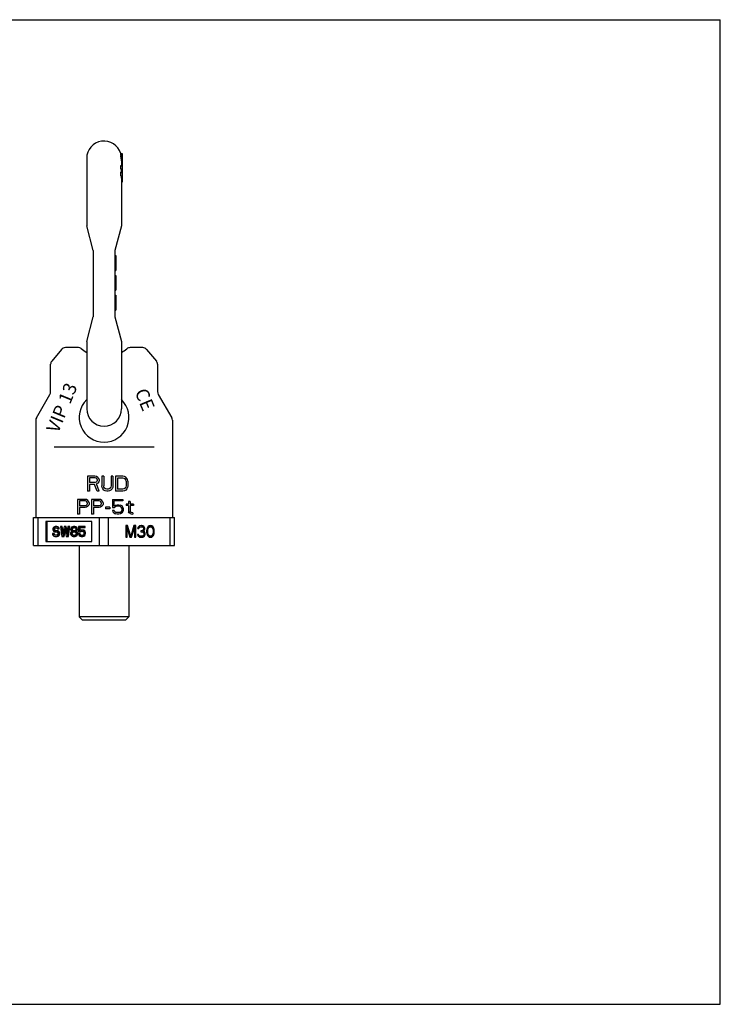
# Model space of a CAD drawing. Units: millimetres. Extents: x 0 to 841, y 0 to 594.
# Drawn here: x 418 to 841, y 0 to 594 of the extents above; entities that cross this region are included whole.
import ezdxf

# ---------------------------------------------------------------- set-up
doc = ezdxf.new("R2010")
doc.units = ezdxf.units.MM
doc.header["$LTSCALE"] = 46.255
doc.layers.get('0').update_dxf_attribs({"linetype": 'CONTINUOUS'})
for name, color, linetype in [('FASEN', 7, 'CONTINUOUS'), ('KONSTRUKTIONSELEMENTE', 7, 'CONTINUOUS'), ('RUNDUNGEN', 7, 'CONTINUOUS')]:
    doc.layers.add(name, color=color, linetype=linetype)
doc.styles.get("Standard").update_dxf_attribs({"font": 'txt', "width": 0.7})

msp = doc.modelspace()

# ---------------------------------------------------------------- linework, layer by layer
at = {"color": 7, "linetype": 'CONTINUOUS'}
for p, q in [((0, 594), (841, 594)), ((841, 0), (841, 594)), ((479.31, 513.14), (480.26, 513.14)), ((479.31, 512.64), (480.26, 512.64)), ((479.31, 511.52), (480.26, 511.52)), ((479.32, 512.47), (480.26, 512.47)), ((479.32, 511.69), (480.26, 511.69)), ((479.33, 513.24), (480.26, 513.24)), ((479.33, 512.92), (480.26, 512.92)), ((479.33, 512.83), (480.26, 512.83)), ((479.37, 512.93), (479.37, 512.92)), ((479.38, 512.66), (479.38, 512.64)), ((480.26, 513.24), (480.26, 496.02)), ((479.33, 505.75), (480.26, 505.75)), ((479.36, 506), (480.26, 506)), ((479.76, 508.22), (480.26, 508.22)), ((479.76, 508.22), (479.76, 508.13)), ((479.76, 508.13), (479.76, 507.65)), ((479.76, 507.65), (479.76, 507.59)), ((479.76, 507.65), (480.26, 507.65)), ((479.76, 507.11), (480.26, 507.11)), ((479.76, 506.63), (480.26, 506.63)), ((479.31, 504.08), (480.26, 504.08)), ((479.31, 499.82), (480.26, 499.82)), ((479.33, 501.81), (480.26, 501.81)), ((479.36, 502.15), (480.26, 502.15)), ((479.45, 502.23), (480.26, 502.23)), ((479.76, 496.02), (480.26, 496.02)), ((475.76, 451.77), (476.26, 451.77)), ((476.26, 451.77), (476.26, 442.77)), ((475.76, 442.77), (476.26, 442.77)), ((475.76, 439.77), (476.26, 439.77)), ((476.26, 439.77), (476.26, 430.77)), ((475.76, 433.83), (476.26, 433.83)), ((475.76, 432.87), (476.26, 432.87)), ((475.76, 432.11), (476.26, 432.11)), ((475.76, 431.34), (476.26, 431.34)), ((475.76, 430.96), (476.26, 430.96)), ((475.76, 430.77), (476.26, 430.77)), ((475.76, 427.77), (476.26, 427.77)), ((476.26, 427.77), (476.26, 418.77)), ((475.76, 418.77), (476.26, 418.77)), ((453.79, 396.14), (445.89, 396.14)), ((492.63, 396.14), (484.9, 396.14)), ((428.01, 352.34), (428.01, 293.77)), ((510.51, 352.34), (510.51, 293.77)), ((463.76, 318.64), (459.26, 318.64)), ((459.26, 318.64), (459.26, 309.64)), ((463.95, 317.68), (460.38, 317.68)), ((460.38, 317.68), (460.38, 314.81)), ((464.7, 318.45), (463.76, 318.64)), ((464.51, 317.49), (463.95, 317.68)), ((464.51, 315), (463.95, 314.81)), ((464.88, 317.11), (464.51, 317.49)), ((464.88, 315.39), (464.51, 315)), ((465.45, 317.87), (464.7, 318.45)), ((465.07, 316.53), (464.88, 317.11)), ((465.07, 315.96), (464.88, 315.39)), ((465.07, 316.53), (465.07, 315.96)), ((466.01, 317.11), (465.45, 317.87)), ((466.01, 315.19), (465.45, 314.43)), ((466.2, 316.53), (466.01, 317.11)), ((466.2, 315.77), (466.01, 315.19)), ((466.2, 316.53), (466.2, 315.77)), ((469.01, 318.64), (467.88, 318.64)), ((467.88, 318.64), (467.88, 312.7)), ((469.01, 318.64), (469.01, 312.7)), ((474.63, 318.64), (473.51, 318.64)), ((473.51, 318.64), (473.51, 312.7)), ((474.63, 318.64), (474.63, 312.7)), ((480.63, 318.64), (476.13, 318.64)), ((476.13, 318.64), (476.13, 309.64)), ((480.63, 317.49), (477.26, 317.49)), ((477.26, 317.49), (477.26, 310.79)), ((481.57, 318.45), (480.63, 318.64)), ((481.38, 317.3), (480.63, 317.49)), ((481.95, 316.92), (481.38, 317.3)), ((482.32, 318.07), (481.57, 318.45)), ((482.32, 316.34), (481.95, 316.92)), ((483.07, 317.3), (482.32, 318.07)), ((482.51, 315.58), (482.32, 316.34)), ((482.51, 315.58), (482.51, 312.7)), ((483.45, 316.53), (483.07, 317.3)), ((483.63, 315.58), (483.45, 316.53)), ((483.63, 315.58), (483.63, 312.7)), ((460.38, 309.64), (459.26, 309.64)), ((463.95, 314.81), (460.38, 314.81)), ((463.57, 313.66), (460.38, 313.66)), ((460.38, 313.66), (460.38, 309.64)), ((465.07, 309.64), (463.57, 313.66)), ((465.45, 314.43), (464.7, 314.05)), ((466.38, 309.64), (464.7, 314.05)), ((466.38, 309.64), (465.07, 309.64)), ((468.07, 311.75), (467.88, 312.7)), ((468.45, 310.98), (468.07, 311.75)), ((469.2, 310.22), (468.45, 310.98)), ((469.2, 311.94), (469.01, 312.7)), ((469.57, 311.36), (469.2, 311.94)), ((469.95, 309.83), (469.2, 310.22)), ((470.13, 310.98), (469.57, 311.36)), ((470.88, 309.64), (469.95, 309.83)), ((470.88, 310.79), (470.13, 310.98)), ((471.63, 310.79), (470.88, 310.79)), ((471.63, 309.64), (470.88, 309.64)), ((472.38, 310.98), (471.63, 310.79)), ((472.57, 309.83), (471.63, 309.64)), ((472.95, 311.36), (472.38, 310.98)), ((473.32, 310.22), (472.57, 309.83)), ((473.32, 311.94), (472.95, 311.36)), ((473.51, 312.7), (473.32, 311.94)), ((474.07, 310.98), (473.32, 310.22)), ((474.45, 311.75), (474.07, 310.98)), ((474.63, 312.7), (474.45, 311.75)), ((480.63, 309.64), (476.13, 309.64)), ((480.63, 310.79), (477.26, 310.79)), ((481.38, 310.98), (480.63, 310.79)), ((481.57, 309.83), (480.63, 309.64)), ((481.95, 311.36), (481.38, 310.98)), ((482.32, 310.22), (481.57, 309.83)), ((482.32, 311.94), (481.95, 311.36)), ((482.51, 312.7), (482.32, 311.94)), ((483.07, 310.98), (482.32, 310.22)), ((483.45, 311.75), (483.07, 310.98)), ((483.63, 312.7), (483.45, 311.75)), ((457.76, 304.64), (453.26, 304.64)), ((453.26, 304.64), (453.26, 295.64)), ((457.95, 303.68), (454.38, 303.68)), ((454.38, 303.68), (454.38, 300.81)), ((458.7, 304.45), (457.76, 304.64)), ((458.51, 303.49), (457.95, 303.68)), ((458.88, 303.11), (458.51, 303.49)), ((459.45, 303.87), (458.7, 304.45)), ((459.07, 302.53), (458.88, 303.11)), ((460.01, 303.11), (459.45, 303.87)), ((460.2, 302.53), (460.01, 303.11)), ((466.2, 304.64), (461.7, 304.64)), ((461.7, 304.64), (461.7, 295.64)), ((466.38, 303.68), (462.82, 303.68)), ((462.82, 303.68), (462.82, 300.81)), ((467.13, 304.45), (466.2, 304.64)), ((466.95, 303.49), (466.38, 303.68)), ((467.32, 303.11), (466.95, 303.49)), ((467.88, 303.87), (467.13, 304.45)), ((467.51, 302.53), (467.32, 303.11)), ((468.45, 303.11), (467.88, 303.87)), ((468.63, 302.53), (468.45, 303.11)), ((474.26, 304.64), (480.63, 304.64)), ((474.26, 304.64), (474.26, 299.66)), ((480.63, 303.68), (475.2, 303.68)), ((475.2, 303.68), (475.2, 300.62)), ((480.63, 304.64), (480.63, 303.68)), ((484.95, 303.3), (484.01, 303.3)), ((484.01, 303.3), (484.01, 301.77)), ((484.95, 303.3), (484.95, 301.77)), ((457.95, 300.81), (454.38, 300.81)), ((457.76, 299.66), (454.38, 299.66)), ((454.38, 299.66), (454.38, 295.64)), ((458.7, 299.85), (457.76, 299.66)), ((458.51, 301), (457.95, 300.81)), ((458.88, 301.39), (458.51, 301)), ((459.45, 300.43), (458.7, 299.85)), ((459.07, 301.96), (458.88, 301.39)), ((459.07, 302.53), (459.07, 301.96)), ((460.01, 301.19), (459.45, 300.43)), ((460.2, 301.77), (460.01, 301.19)), ((460.2, 302.53), (460.2, 301.77)), ((466.38, 300.81), (462.82, 300.81)), ((466.2, 299.66), (462.82, 299.66)), ((462.82, 299.66), (462.82, 295.64)), ((467.13, 299.85), (466.2, 299.66)), ((466.95, 301), (466.38, 300.81)), ((467.32, 301.39), (466.95, 301)), ((467.88, 300.43), (467.13, 299.85)), ((467.51, 301.96), (467.32, 301.39)), ((467.51, 302.53), (467.51, 301.96)), ((468.45, 301.19), (467.88, 300.43)), ((468.63, 301.77), (468.45, 301.19)), ((468.63, 302.53), (468.63, 301.77)), ((472.76, 299.85), (470.13, 299.85)), ((470.13, 299.85), (470.13, 298.9)), ((472.76, 298.9), (470.13, 298.9)), ((472.76, 299.85), (472.76, 298.9)), ((474.26, 299.66), (475.57, 299.66)), ((475.38, 297.94), (474.26, 297.94)), ((474.26, 297.94), (474.63, 297.17)), ((474.63, 297.17), (475.2, 296.41)), ((475.2, 300.62), (476.13, 301.19)), ((475.76, 297.17), (475.38, 297.94)), ((476.32, 300.24), (475.57, 299.66)), ((476.32, 296.79), (475.76, 297.17)), ((476.13, 301.19), (477.07, 301.39)), ((477.07, 300.43), (476.32, 300.24)), ((477.07, 301.39), (478.2, 301.39)), ((478.2, 300.43), (477.07, 300.43)), ((478.2, 301.39), (479.13, 301.19)), ((478.95, 300.24), (478.2, 300.43)), ((479.51, 299.85), (478.95, 300.24)), ((479.51, 297.17), (478.95, 296.79)), ((480.07, 300.62), (479.13, 301.19)), ((479.88, 299.28), (479.51, 299.85)), ((479.88, 297.75), (479.51, 297.17)), ((480.07, 298.7), (479.88, 299.28)), ((479.88, 297.75), (480.07, 298.32)), ((480.63, 299.85), (480.07, 300.62)), ((480.07, 298.32), (480.07, 298.7)), ((480.07, 296.41), (480.63, 297.17)), ((481.01, 298.9), (480.63, 299.85)), ((480.63, 297.17), (481.01, 298.13)), ((481.01, 298.13), (481.01, 298.9)), ((484.01, 301.77), (482.51, 301.77)), ((482.51, 301.77), (482.51, 301)), ((484.01, 301), (482.51, 301)), ((484.01, 301), (484.01, 297.17)), ((484.38, 296.41), (484.01, 297.17)), ((487.01, 301.77), (484.95, 301.77)), ((487.01, 301), (484.95, 301)), ((484.95, 301), (484.95, 297.56)), ((485.13, 296.98), (484.95, 297.56)), ((487.01, 301.77), (487.01, 301)), ((461.87, 291.27), (434.15, 291.27)), ((434.15, 291.27), (434.15, 279.27)), ((434.65, 291.27), (434.65, 279.27)), ((454.38, 295.64), (453.26, 295.64)), ((462.82, 295.64), (461.7, 295.64)), ((461.87, 279.27), (461.87, 291.27)), ((475.2, 296.41), (476.13, 295.83)), ((477.07, 295.64), (476.13, 295.83)), ((477.07, 296.6), (476.32, 296.79)), ((478.2, 296.6), (477.07, 296.6)), ((478.2, 295.64), (477.07, 295.64)), ((478.95, 296.79), (478.2, 296.6)), ((479.13, 295.83), (478.2, 295.64)), ((480.07, 296.41), (479.13, 295.83)), ((484.95, 296.02), (484.38, 296.41)), ((484.95, 296.02), (485.51, 295.83)), ((485.7, 296.6), (485.13, 296.98)), ((485.51, 295.83), (486.63, 295.64)), ((486.63, 296.41), (485.7, 296.6)), ((486.63, 296.41), (486.63, 295.64)), ((438.48, 287.37), (438.38, 286.86)), ((438.38, 286.86), (438.38, 286.35)), ((438.38, 286.35), (438.48, 285.84)), ((438.92, 287.88), (438.48, 287.37)), ((438.48, 285.84), (438.92, 285.33)), ((439.35, 288.14), (438.92, 287.88)), ((438.92, 285.33), (439.35, 285.07)), ((439.02, 286.73), (439.13, 287.12)), ((439.52, 286.73), (439.02, 286.73)), ((439.02, 286.48), (439.02, 286.73)), ((439.52, 286.48), (439.02, 286.48)), ((439.13, 286.1), (439.02, 286.48)), ((439.13, 287.12), (439.46, 287.37)), ((439.63, 287.12), (439.13, 287.12)), ((439.63, 286.1), (439.13, 286.1)), ((439.46, 285.84), (439.13, 286.1)), ((439.78, 288.27), (439.35, 288.14)), ((439.46, 287.37), (439.78, 287.5)), ((439.96, 287.37), (439.46, 287.37)), ((439.96, 285.84), (439.46, 285.84)), ((439.78, 285.71), (439.46, 285.84)), ((439.52, 286.73), (439.63, 287.12)), ((439.52, 286.48), (439.52, 286.73)), ((439.63, 286.1), (439.52, 286.48)), ((439.63, 287.12), (439.96, 287.37)), ((439.96, 285.84), (439.63, 286.1)), ((440.82, 288.27), (439.78, 288.27)), ((439.78, 287.5), (440.43, 287.5)), ((440.93, 285.71), (439.78, 285.71)), ((439.96, 287.37), (440.28, 287.5)), ((440.28, 285.71), (439.96, 285.84)), ((440.86, 288.14), (440.32, 288.27)), ((440.43, 287.5), (440.76, 287.37)), ((440.97, 285.58), (440.43, 285.71)), ((440.76, 287.37), (440.97, 287.12)), ((441.36, 288.14), (440.82, 288.27)), ((441.36, 288.14), (440.86, 288.14)), ((441.3, 287.76), (440.86, 288.14)), ((441.47, 285.58), (440.93, 285.71)), ((440.97, 287.12), (441.08, 286.86)), ((441.47, 285.58), (440.97, 285.58)), ((441.41, 285.33), (440.97, 285.58)), ((441.08, 286.86), (442.23, 286.86)), ((441.8, 287.76), (441.3, 287.76)), ((441.62, 287.24), (441.3, 287.76)), ((441.8, 287.76), (441.36, 288.14)), ((441.91, 285.33), (441.41, 285.33)), ((441.84, 284.82), (441.41, 285.33)), ((441.91, 285.33), (441.47, 285.58)), ((442.12, 287.24), (441.62, 287.24)), ((441.73, 286.86), (441.62, 287.24)), ((442.12, 287.24), (441.8, 287.76)), ((442.34, 284.82), (441.91, 285.33)), ((442.23, 286.86), (442.12, 287.24)), ((444.07, 288.27), (442.92, 288.27)), ((442.92, 288.27), (443.79, 282.27)), ((444.22, 283.67), (443.57, 288.27)), ((444.51, 285.19), (444.07, 288.27)), ((445.09, 288.27), (444.22, 283.67)), ((444.65, 282.27), (445.52, 287.12)), ((446.45, 288.27), (445.09, 288.27)), ((445.15, 282.27), (445.77, 285.72)), ((445.52, 287.12), (446.39, 282.27)), ((446.82, 283.67), (445.95, 288.27)), ((447.03, 285.19), (446.45, 288.27)), ((447.47, 288.27), (446.82, 283.67)), ((447.25, 282.27), (448.12, 288.27)), ((448.62, 288.27), (447.47, 288.27)), ((447.75, 282.27), (448.62, 288.27)), ((449.31, 287.37), (449.09, 286.73)), ((449.09, 286.73), (449.09, 286.35)), ((449.09, 286.35), (449.31, 285.84)), ((449.63, 285.2), (449.2, 284.82)), ((449.63, 287.76), (449.31, 287.37)), ((449.31, 285.84), (449.63, 285.46)), ((450.17, 288.14), (449.63, 287.76)), ((449.63, 286.73), (449.85, 287.12)), ((450.13, 286.73), (449.63, 286.73)), ((449.63, 286.48), (449.63, 286.73)), ((450.13, 286.48), (449.63, 286.48)), ((449.85, 286.1), (449.63, 286.48)), ((449.63, 285.46), (449.85, 285.33)), ((449.85, 285.33), (449.63, 285.2)), ((449.85, 287.12), (450.28, 287.5)), ((450.35, 287.12), (449.85, 287.12)), ((450.35, 286.1), (449.85, 286.1)), ((450.28, 285.71), (449.85, 286.1)), ((450.13, 286.73), (450.35, 287.12)), ((450.13, 286.48), (450.13, 286.73)), ((450.35, 286.1), (450.13, 286.48)), ((450.72, 288.27), (450.17, 288.14)), ((450.28, 287.5), (450.72, 287.63)), ((450.78, 287.5), (450.28, 287.5)), ((450.78, 285.71), (450.28, 285.71)), ((450.72, 285.58), (450.28, 285.71)), ((450.35, 287.12), (450.78, 287.5)), ((450.78, 285.71), (450.35, 286.1)), ((451.65, 288.27), (450.72, 288.27)), ((450.72, 287.63), (451.15, 287.63)), ((451.15, 285.58), (450.72, 285.58)), ((450.78, 287.5), (451.15, 287.61)), ((451.15, 285.6), (450.78, 285.71)), ((451.69, 288.14), (451.15, 288.27)), ((451.15, 287.63), (451.58, 287.5)), ((451.58, 285.71), (451.15, 285.58)), ((451.58, 287.5), (452.01, 287.12)), ((452.01, 286.1), (451.58, 285.71)), ((452.19, 288.14), (451.65, 288.27)), ((452.19, 288.14), (451.69, 288.14)), ((452.23, 287.76), (451.69, 288.14)), ((452.01, 287.12), (452.23, 286.73)), ((452.23, 286.48), (452.01, 286.1)), ((452.01, 285.33), (452.23, 285.46)), ((452.51, 285.33), (452.01, 285.33)), ((452.23, 285.2), (452.01, 285.33)), ((452.73, 287.76), (452.19, 288.14)), ((452.73, 287.76), (452.23, 287.76)), ((452.56, 287.37), (452.23, 287.76)), ((452.23, 286.73), (452.23, 286.48)), ((452.23, 285.46), (452.56, 285.84)), ((452.73, 285.46), (452.23, 285.46)), ((452.73, 285.2), (452.23, 285.2)), ((452.66, 284.82), (452.23, 285.2)), ((452.51, 285.33), (452.73, 285.46)), ((452.73, 285.2), (452.51, 285.33)), ((453.06, 287.37), (452.56, 287.37)), ((452.77, 286.73), (452.56, 287.37)), ((452.56, 285.84), (452.77, 286.35)), ((453.06, 285.84), (452.56, 285.84)), ((453.06, 287.37), (452.73, 287.76)), ((452.73, 285.46), (453.06, 285.84)), ((453.16, 284.82), (452.73, 285.2)), ((453.27, 286.73), (452.77, 286.73)), ((452.77, 286.35), (452.77, 286.73)), ((453.27, 286.35), (452.77, 286.35)), ((453.27, 286.73), (453.06, 287.37)), ((453.06, 285.84), (453.27, 286.35)), ((453.27, 286.35), (453.27, 286.73)), ((457.93, 288.27), (453.75, 288.27)), ((453.75, 288.27), (453.75, 284.95)), ((454.29, 287.63), (457.93, 287.63)), ((454.29, 285.58), (454.29, 287.63)), ((454.83, 285.97), (454.29, 285.58)), ((454.5, 284.95), (454.94, 285.33)), ((454.79, 285.94), (454.79, 287.63)), ((455.37, 286.1), (454.83, 285.97)), ((454.94, 285.33), (455.37, 285.46)), ((455.44, 285.33), (454.94, 285.33)), ((455, 284.95), (455.44, 285.33)), ((456.52, 286.1), (455.37, 286.1)), ((455.37, 285.46), (456.02, 285.46)), ((455.44, 285.33), (455.87, 285.46)), ((456.56, 285.97), (456.02, 286.1)), ((456.02, 285.46), (456.45, 285.33)), ((456.45, 285.33), (456.78, 285.07)), ((457.06, 285.97), (456.52, 286.1)), ((457.06, 285.97), (456.56, 285.97)), ((457.1, 285.58), (456.56, 285.97)), ((457.6, 285.58), (457.06, 285.97)), ((457.6, 285.58), (457.1, 285.58)), ((457.43, 285.07), (457.1, 285.58)), ((457.43, 287.63), (457.43, 288.27)), ((457.93, 285.07), (457.6, 285.58)), ((457.93, 287.63), (457.93, 288.27)), ((483.47, 288.77), (482.33, 288.77)), ((482.33, 288.77), (482.33, 281.77)), ((483.09, 287.28), (482.59, 287.28)), ((482.59, 281.77), (482.59, 287.28)), ((484.87, 282.51), (482.97, 288.77)), ((483.09, 287.28), (484.86, 281.77)), ((483.09, 281.77), (483.09, 287.28)), ((485.37, 282.51), (483.47, 288.77)), ((487.26, 288.77), (485.37, 282.51)), ((485.37, 281.77), (487.14, 287.28)), ((485.87, 281.77), (487.64, 287.28)), ((487.64, 287.28), (487.14, 287.28)), ((488.4, 288.77), (487.26, 288.77)), ((487.64, 287.28), (487.64, 281.77)), ((487.9, 281.77), (487.9, 288.77)), ((488.4, 281.77), (488.4, 288.77)), ((489.66, 287.72), (489.53, 287.13)), ((489.53, 287.13), (490.16, 287.13)), ((490.16, 288.32), (489.66, 287.72)), ((489.66, 287.13), (489.92, 287.57)), ((489.92, 287.57), (490.3, 287.87)), ((490.42, 287.57), (489.92, 287.57)), ((490.67, 288.62), (490.16, 288.32)), ((490.16, 287.13), (490.42, 287.57)), ((490.3, 287.87), (490.93, 288.02)), ((490.8, 287.87), (490.3, 287.87)), ((490.42, 287.57), (490.8, 287.87)), ((491.55, 288.77), (490.67, 288.62)), ((490.8, 287.87), (491.43, 288.02)), ((490.93, 288.02), (491.93, 288.02)), ((492.19, 288.62), (491.43, 288.74)), ((491.93, 285.64), (491.43, 285.64)), ((491.43, 285.64), (491.43, 285.04)), ((491.81, 288.77), (491.55, 288.77)), ((492.69, 288.62), (491.81, 288.77)), ((491.93, 288.02), (492.56, 287.87)), ((492.69, 285.94), (491.93, 285.64)), ((492.69, 288.62), (492.19, 288.62)), ((492.7, 288.32), (492.19, 288.62)), ((492.44, 285.34), (492.95, 285.79)), ((492.94, 285.34), (492.44, 285.34)), ((493.07, 285.04), (492.44, 285.34)), ((492.56, 287.87), (492.94, 287.57)), ((493.2, 288.32), (492.69, 288.62)), ((492.94, 286.23), (492.69, 285.94)), ((493.2, 288.32), (492.7, 288.32)), ((493.2, 287.72), (492.7, 288.32)), ((492.94, 287.57), (493.2, 287.13)), ((493.2, 286.83), (492.94, 286.23)), ((492.94, 285.34), (493.45, 285.79)), ((493.57, 285.04), (492.94, 285.34)), ((492.95, 285.79), (493.2, 286.23)), ((493.45, 285.79), (492.95, 285.79)), ((493.7, 287.72), (493.2, 288.32)), ((493.7, 287.72), (493.2, 287.72)), ((493.33, 287.13), (493.2, 287.72)), ((493.2, 287.13), (493.2, 286.83)), ((493.2, 286.23), (493.33, 286.83)), ((493.7, 286.23), (493.2, 286.23)), ((493.83, 287.13), (493.33, 287.13)), ((493.33, 286.83), (493.33, 287.13)), ((493.83, 286.83), (493.33, 286.83)), ((493.45, 285.79), (493.7, 286.23)), ((493.83, 287.13), (493.7, 287.72)), ((493.7, 286.23), (493.83, 286.83)), ((493.83, 286.83), (493.83, 287.13)), ((495.09, 286.68), (494.96, 285.94)), ((494.96, 285.94), (494.96, 284.6)), ((495.22, 287.13), (495.09, 286.68)), ((495.1, 285.79), (495.22, 286.68)), ((495.6, 285.79), (495.1, 285.79)), ((495.1, 284.74), (495.1, 285.79)), ((495.47, 287.72), (495.22, 287.13)), ((495.22, 286.68), (495.73, 287.57)), ((495.72, 286.68), (495.22, 286.68)), ((495.85, 288.17), (495.47, 287.72)), ((495.6, 285.79), (495.72, 286.68)), ((495.6, 284.74), (495.6, 285.79)), ((495.72, 286.68), (496.23, 287.57)), ((495.73, 287.57), (496.11, 287.87)), ((496.23, 287.57), (495.73, 287.57)), ((496.48, 288.62), (495.85, 288.17)), ((496.11, 287.87), (496.74, 288.02)), ((496.61, 287.87), (496.11, 287.87)), ((496.23, 287.57), (496.61, 287.87)), ((497.24, 288.77), (496.48, 288.62)), ((496.61, 287.87), (497.24, 288.02)), ((497.24, 288.02), (496.74, 288.02)), ((497.49, 288.62), (496.99, 288.72)), ((497.99, 288.62), (497.24, 288.77)), ((497.24, 288.02), (497.87, 287.87)), ((497.99, 288.62), (497.49, 288.62)), ((498.13, 288.17), (497.49, 288.62)), ((497.87, 287.87), (498.25, 287.57)), ((498.63, 288.17), (497.99, 288.62)), ((498.63, 288.17), (498.13, 288.17)), ((498.51, 287.72), (498.13, 288.17)), ((498.25, 287.57), (498.75, 286.68)), ((499.01, 287.72), (498.51, 287.72)), ((498.76, 287.13), (498.51, 287.72)), ((499.01, 287.72), (498.63, 288.17)), ((498.75, 286.68), (498.88, 285.79)), ((499.26, 287.13), (498.76, 287.13)), ((498.88, 286.68), (498.76, 287.13)), ((499.38, 286.68), (498.88, 286.68)), ((499.01, 285.94), (498.88, 286.68)), ((498.88, 285.79), (498.88, 284.74)), ((499.26, 287.13), (499.01, 287.72)), ((499.51, 285.94), (499.01, 285.94)), ((499.01, 284.6), (499.01, 285.94)), ((499.38, 286.68), (499.26, 287.13)), ((499.51, 285.94), (499.38, 286.68)), ((499.51, 284.6), (499.51, 285.94)), ((434.15, 279.27), (461.87, 279.27)), ((439.2, 283.93), (438.05, 283.93)), ((438.05, 283.93), (438.16, 283.41)), ((438.16, 283.41), (438.48, 282.78)), ((438.48, 282.78), (439.02, 282.39)), ((438.81, 283.54), (438.7, 283.93)), ((439.31, 283.54), (438.81, 283.54)), ((439.13, 283.16), (438.81, 283.54)), ((439.02, 282.39), (439.57, 282.27)), ((439.63, 283.16), (439.13, 283.16)), ((439.57, 283.03), (439.13, 283.16)), ((439.31, 283.54), (439.2, 283.93)), ((439.63, 283.16), (439.31, 283.54)), ((439.35, 285.07), (439.78, 284.95)), ((440.43, 283.03), (439.57, 283.03)), ((439.57, 282.27), (440.93, 282.27)), ((440.07, 283.03), (439.63, 283.16)), ((439.78, 284.95), (440.43, 284.95)), ((440.43, 284.95), (440.86, 284.82)), ((440.86, 283.16), (440.43, 283.03)), ((440.43, 282.27), (440.97, 282.39)), ((440.86, 284.82), (441.19, 284.56)), ((441.19, 283.41), (440.86, 283.16)), ((440.93, 282.27), (441.47, 282.39)), ((440.97, 282.39), (441.41, 282.65)), ((441.47, 282.39), (440.97, 282.39)), ((441.19, 284.56), (441.41, 284.18)), ((441.41, 283.8), (441.19, 283.41)), ((441.41, 284.18), (441.41, 283.8)), ((441.41, 282.65), (441.84, 283.16)), ((441.91, 282.65), (441.41, 282.65)), ((441.47, 282.39), (441.91, 282.65)), ((442.34, 284.82), (441.84, 284.82)), ((442.06, 284.31), (441.84, 284.82)), ((441.84, 283.16), (442.06, 283.67)), ((442.34, 283.16), (441.84, 283.16)), ((441.91, 282.65), (442.34, 283.16)), ((442.56, 284.31), (442.06, 284.31)), ((442.06, 283.67), (442.06, 284.31)), ((442.56, 283.67), (442.06, 283.67)), ((442.56, 284.31), (442.34, 284.82)), ((442.34, 283.16), (442.56, 283.67)), ((442.56, 283.67), (442.56, 284.31)), ((443.79, 282.27), (445.15, 282.27)), ((446.39, 282.27), (447.75, 282.27)), ((449.2, 284.82), (448.98, 284.18)), ((448.98, 284.18), (448.98, 283.8)), ((448.98, 283.8), (449.2, 283.16)), ((449.2, 283.16), (449.53, 282.78)), ((449.53, 284.18), (449.85, 284.69)), ((450.03, 284.18), (449.53, 284.18)), ((449.53, 283.8), (449.53, 284.18)), ((450.03, 283.8), (449.53, 283.8)), ((449.85, 283.29), (449.53, 283.8)), ((449.53, 282.78), (450.07, 282.39)), ((449.85, 284.69), (450.28, 284.95)), ((450.35, 284.69), (449.85, 284.69)), ((450.35, 283.29), (449.85, 283.29)), ((450.28, 283.03), (449.85, 283.29)), ((450.03, 284.18), (450.35, 284.69)), ((450.03, 283.8), (450.03, 284.18)), ((450.35, 283.29), (450.03, 283.8)), ((450.07, 282.39), (450.61, 282.27)), ((450.28, 284.95), (450.72, 285.07)), ((450.78, 284.95), (450.28, 284.95)), ((450.78, 283.03), (450.28, 283.03)), ((450.72, 282.9), (450.28, 283.03)), ((450.35, 284.69), (450.78, 284.95)), ((450.78, 283.03), (450.35, 283.29)), ((450.61, 282.27), (451.76, 282.27)), ((450.72, 285.07), (451.15, 285.07)), ((451.15, 282.9), (450.72, 282.9)), ((450.78, 284.95), (451.15, 285.06)), ((451.15, 282.92), (450.78, 283.03)), ((451.15, 285.07), (451.58, 284.95)), ((451.58, 283.03), (451.15, 282.9)), ((451.26, 282.27), (451.8, 282.39)), ((451.58, 284.95), (452.01, 284.69)), ((452.01, 283.29), (451.58, 283.03)), ((451.76, 282.27), (452.3, 282.39)), ((451.8, 282.39), (452.34, 282.78)), ((452.3, 282.39), (451.8, 282.39)), ((452.01, 284.69), (452.34, 284.18)), ((452.34, 283.8), (452.01, 283.29)), ((452.3, 282.39), (452.84, 282.78)), ((452.34, 284.18), (452.34, 283.8)), ((452.34, 282.78), (452.66, 283.16)), ((452.84, 282.78), (452.34, 282.78)), ((453.16, 284.82), (452.66, 284.82)), ((452.88, 284.18), (452.66, 284.82)), ((452.66, 283.16), (452.88, 283.8)), ((453.16, 283.16), (452.66, 283.16)), ((452.84, 282.78), (453.16, 283.16)), ((453.38, 284.18), (452.88, 284.18)), ((452.88, 283.8), (452.88, 284.18)), ((453.38, 283.8), (452.88, 283.8)), ((453.38, 284.18), (453.16, 284.82)), ((453.16, 283.16), (453.38, 283.8)), ((453.38, 283.8), (453.38, 284.18)), ((453.75, 284.95), (455, 284.95)), ((454.9, 283.8), (453.75, 283.8)), ((453.75, 283.8), (453.96, 283.29)), ((453.96, 283.29), (454.29, 282.78)), ((454.29, 282.78), (454.83, 282.39)), ((454.61, 283.29), (454.4, 283.8)), ((455.11, 283.29), (454.61, 283.29)), ((454.94, 283.03), (454.61, 283.29)), ((454.83, 282.39), (455.37, 282.27)), ((455.11, 283.29), (454.9, 283.8)), ((455.44, 283.03), (454.94, 283.03)), ((455.37, 282.9), (454.94, 283.03)), ((455.44, 283.03), (455.11, 283.29)), ((456.02, 282.9), (455.37, 282.9)), ((455.37, 282.27), (456.52, 282.27)), ((455.87, 282.9), (455.44, 283.03)), ((456.45, 283.03), (456.02, 282.9)), ((456.02, 282.27), (456.56, 282.39)), ((456.78, 283.29), (456.45, 283.03)), ((456.52, 282.27), (457.06, 282.39)), ((456.56, 282.39), (457.1, 282.78)), ((457.06, 282.39), (456.56, 282.39)), ((456.78, 285.07), (456.99, 284.69)), ((456.99, 283.67), (456.78, 283.29)), ((456.99, 284.69), (457.1, 284.31)), ((457.1, 284.05), (456.99, 283.67)), ((457.06, 282.39), (457.6, 282.78)), ((457.1, 284.31), (457.1, 284.05)), ((457.1, 282.78), (457.43, 283.29)), ((457.6, 282.78), (457.1, 282.78)), ((457.93, 285.07), (457.43, 285.07)), ((457.64, 284.44), (457.43, 285.07)), ((457.43, 283.29), (457.64, 283.93)), ((457.93, 283.29), (457.43, 283.29)), ((457.6, 282.78), (457.93, 283.29)), ((458.14, 284.44), (457.64, 284.44)), ((457.64, 283.93), (457.64, 284.44)), ((458.14, 283.93), (457.64, 283.93)), ((458.14, 284.44), (457.93, 285.07)), ((457.93, 283.29), (458.14, 283.93)), ((458.14, 283.93), (458.14, 284.44)), ((482.33, 281.77), (483.09, 281.77)), ((484.86, 281.77), (485.87, 281.77)), ((485.37, 282.51), (484.87, 282.51)), ((487.64, 281.77), (488.4, 281.77)), ((490.04, 283.4), (489.41, 283.4)), ((489.41, 283.4), (489.53, 282.96)), ((489.53, 282.96), (489.79, 282.51)), ((489.66, 283.11), (489.54, 283.4)), ((490.16, 283.11), (489.66, 283.11)), ((489.92, 282.81), (489.66, 283.11)), ((489.79, 282.51), (490.16, 282.21)), ((490.42, 282.81), (489.92, 282.81)), ((490.17, 282.66), (489.92, 282.81)), ((490.16, 283.11), (490.04, 283.4)), ((490.42, 282.81), (490.16, 283.11)), ((490.16, 282.21), (490.67, 281.91)), ((490.67, 282.66), (490.17, 282.66)), ((490.8, 282.51), (490.17, 282.66)), ((490.67, 282.66), (490.42, 282.81)), ((491.3, 282.51), (490.67, 282.66)), ((490.67, 281.91), (491.17, 281.77)), ((492.06, 282.51), (490.8, 282.51)), ((491.17, 281.77), (492.19, 281.77)), ((491.43, 285.04), (491.93, 285.04)), ((491.69, 281.77), (492.19, 281.91)), ((491.93, 285.04), (492.69, 284.89)), ((492.69, 282.66), (492.06, 282.51)), ((492.19, 281.91), (492.7, 282.21)), ((492.69, 281.91), (492.19, 281.91)), ((492.19, 281.77), (492.69, 281.91)), ((492.69, 284.89), (493.07, 284.6)), ((492.94, 282.81), (492.69, 282.66)), ((492.69, 281.91), (493.2, 282.21)), ((492.7, 282.21), (493.07, 282.51)), ((493.2, 282.21), (492.7, 282.21)), ((493.2, 283.11), (492.94, 282.81)), ((493.57, 285.04), (493.07, 285.04)), ((493.33, 284.6), (493.07, 285.04)), ((493.07, 284.6), (493.32, 284)), ((493.07, 282.51), (493.33, 282.96)), ((493.57, 282.51), (493.07, 282.51)), ((493.32, 283.4), (493.2, 283.11)), ((493.2, 282.21), (493.57, 282.51)), ((493.32, 284), (493.32, 283.4)), ((493.83, 284.6), (493.33, 284.6)), ((493.45, 284), (493.33, 284.6)), ((493.33, 282.96), (493.45, 283.4)), ((493.83, 282.96), (493.33, 282.96)), ((493.95, 284), (493.45, 284)), ((493.45, 283.4), (493.45, 284)), ((493.95, 283.4), (493.45, 283.4)), ((493.83, 284.6), (493.57, 285.04)), ((493.57, 282.51), (493.83, 282.96)), ((493.95, 284), (493.83, 284.6)), ((493.83, 282.96), (493.95, 283.4)), ((493.95, 283.4), (493.95, 284)), ((494.96, 284.6), (495.09, 283.85)), ((495.09, 283.85), (495.22, 283.4)), ((495.6, 284.74), (495.1, 284.74)), ((495.22, 283.85), (495.1, 284.74)), ((495.72, 283.85), (495.22, 283.85)), ((495.73, 282.96), (495.22, 283.85)), ((495.22, 283.4), (495.47, 282.81)), ((495.47, 282.81), (495.85, 282.36)), ((495.72, 283.85), (495.6, 284.74)), ((496.23, 282.96), (495.72, 283.85)), ((496.23, 282.96), (495.73, 282.96)), ((496.11, 282.66), (495.73, 282.96)), ((495.85, 282.36), (496.48, 281.91)), ((496.61, 282.66), (496.11, 282.66)), ((496.74, 282.51), (496.11, 282.66)), ((496.61, 282.66), (496.23, 282.96)), ((496.48, 281.91), (497.24, 281.77)), ((497.24, 282.51), (496.61, 282.66)), ((497.24, 282.51), (496.74, 282.51)), ((496.99, 281.81), (497.49, 281.91)), ((497.87, 282.66), (497.24, 282.51)), ((497.24, 281.77), (497.99, 281.91)), ((497.49, 281.91), (498.13, 282.36)), ((497.99, 281.91), (497.49, 281.91)), ((498.25, 282.96), (497.87, 282.66)), ((497.99, 281.91), (498.63, 282.36)), ((498.13, 282.36), (498.51, 282.81)), ((498.63, 282.36), (498.13, 282.36)), ((498.75, 283.85), (498.25, 282.96)), ((498.51, 282.81), (498.76, 283.4)), ((499.01, 282.81), (498.51, 282.81)), ((498.63, 282.36), (499.01, 282.81)), ((498.88, 284.74), (498.75, 283.85)), ((498.76, 283.4), (498.88, 283.85)), ((499.26, 283.4), (498.76, 283.4)), ((498.88, 283.85), (499.01, 284.6)), ((499.38, 283.85), (498.88, 283.85)), ((499.51, 284.6), (499.01, 284.6)), ((499.01, 282.81), (499.26, 283.4)), ((499.26, 283.4), (499.38, 283.85)), ((499.38, 283.85), (499.51, 284.6)), ((454.26, 276.77), (454.26, 233.77)), ((484.26, 276.77), (484.26, 233.77)), ((0, 0), (841, 0))]:
    msp.add_line(p, q, dxfattribs=at)
for centre, radius, start, end in [((469.25, 510.1), 10.51, 15.6245, 16.80647), ((471.9, 512.09), 7.43, 2.92136, 4.21948), ((471.9, 512.07), 7.43, 355.78052, 357.07864), ((471.65, 508.85), 8.11, 0.01565, 19.22271), ((468.57, 509.37), 11.19, 12.17075, 16.09911), ((476.83, 512.87), 2.5, 358.90672, 1.09328), ((469.44, 509.87), 10.32, 15.67933, 16.64769), ((468.53, 509.36), 11.23, 11.96564, 12.17266), ((432.24, 505.36), 47.09, 358.43822, 0.46757), ((461.4, 507.99), 18.07, 352.85338, 353.66559), ((412.43, 501.35), 66.89, 358.68969, 0.39233), ((448.72, 504.74), 30.75, 354.53333, 355.15688), ((469.26, 412.64), 22, 230.85131, 241.47808), ((469.26, 412.64), 22, 298.5245, 308.73942)]:
    msp.add_arc(centre, radius, start, end, dxfattribs=at)
for points, knots in [([(479.33, 513.24), (479.33, 513.22), (479.33, 513.18), (479.31, 513.15), (479.31, 513.14)], [0, 0, 0, 0, 0.737912, 1, 1, 1, 1]), ([(479.31, 504.08), (479.37, 503.93), (479.57, 503.33), (479.69, 502.71), (479.73, 502.23)], [0, 0, 0, 0, 0.252616, 1, 1, 1, 1]), ([(479.31, 499.82), (479.46, 499.49), (479.68, 498.8), (479.76, 498.08), (479.76, 497.72)], [0, 0, 0, 0, 0.505608, 1, 1, 1, 1]), ([(479.45, 502.23), (479.42, 502.21), (479.39, 502.18), (479.36, 502.15), (479.36, 502.15)], [0, 0, 0, 0, 0.743199, 1, 1, 1, 1])]:
    msp.add_open_spline(points, degree=3, knots=knots, dxfattribs=at)
at = {"layer": 'FASEN', "color": 7, "linetype": 'CONTINUOUS'}
for p, q in [((484.26, 233.77), (454.26, 233.77)), ((456.26, 231.77), (454.26, 233.77)), ((482.26, 231.77), (456.26, 231.77)), ((482.26, 231.77), (484.26, 233.77))]:
    msp.add_line(p, q, dxfattribs=at)
at = {"layer": 'KONSTRUKTIONSELEMENTE', "color": 7, "linetype": 'CONTINUOUS'}
for p, q in [((458.76, 510.27), (458.76, 469.68)), ((479.76, 508.85), (479.76, 508.22)), ((479.76, 507.59), (479.76, 506)), ((479.76, 497.72), (479.76, 469.68)), ((462.76, 454.77), (458.76, 469.69)), ((479.76, 469.69), (475.76, 454.77)), ((462.76, 454.77), (462.76, 414.77)), ((475.76, 454.77), (475.76, 414.77)), ((458.76, 399.84), (462.76, 414.77)), ((475.76, 414.77), (479.76, 399.84)), ((458.76, 399.85), (458.76, 359.27)), ((479.76, 399.85), (479.76, 359.27)), ((426.76, 293.77), (511.76, 293.77)), ((426.76, 276.77), (426.76, 293.77)), ((429.49, 276.77), (429.49, 293.77)), ((466.53, 276.77), (466.53, 293.77)), ((471.99, 276.77), (471.99, 293.77)), ((509.03, 276.77), (509.03, 293.77)), ((511.76, 276.77), (511.76, 293.77)), ((426.76, 276.77), (511.76, 276.77))]:
    msp.add_line(p, q, dxfattribs=at)
for centre, start, end in [((469.26, 510.27), 16.47597, 180), ((469.26, 359.27), 180, 360)]:
    msp.add_arc(centre, 10.5, start, end, dxfattribs=at)
at = {"layer": 'RUNDUNGEN', "color": 7, "linetype": 'CONTINUOUS'}
for p, q in [((443.59, 395.07), (437.71, 388.07)), ((494.93, 395.07), (500.81, 388.07)), ((437.01, 369.67), (437.01, 386.14)), ((501.51, 386.14), (501.51, 369.67)), ((428.41, 353.84), (436.54, 367.92)), ((501.98, 367.92), (510.11, 353.84)), ((499.44, 336.14), (439.08, 336.14))]:
    msp.add_line(p, q, dxfattribs=at)
for centre, radius, start, end in [((445.89, 393.14), 3, 90, 140), ((453.79, 393.64), 2.5, 50.85131, 90), ((484.9, 393.14), 3, 90, 128.73942), ((492.63, 393.14), 3, 40, 90), ((440.01, 386.14), 3, 140, 180), ((498.51, 386.14), 3, 0, 40), ((433.51, 369.67), 3.5, 330, 360), ((505.01, 369.67), 3.5, 180, 210), ((469.26, 354.14), 15, 134.42711, 45.56995), ((431.01, 352.34), 3, 150.00009, 180.00008), ((507.51, 352.34), 3, 359.99992, 29.99991)]:
    msp.add_arc(centre, radius, start, end, dxfattribs=at)

# ---------------------------------------------------------------- texts
at = {"color": 5, "linetype": 'CONTINUOUS', "char_height": 8, "attachment_point": 1, "line_spacing_factor": 0.9}
for s, insert, width, rotation in [('VIP 13', (434.11, 347.2), 36.1905, 67.5), ('CE', (494.98, 372.57), 13.9048, 292.5)]:
    msp.add_mtext(s, dxfattribs=dict(at, insert=insert, width=width, rotation=rotation))

doc.saveas('drawing.dxf')
